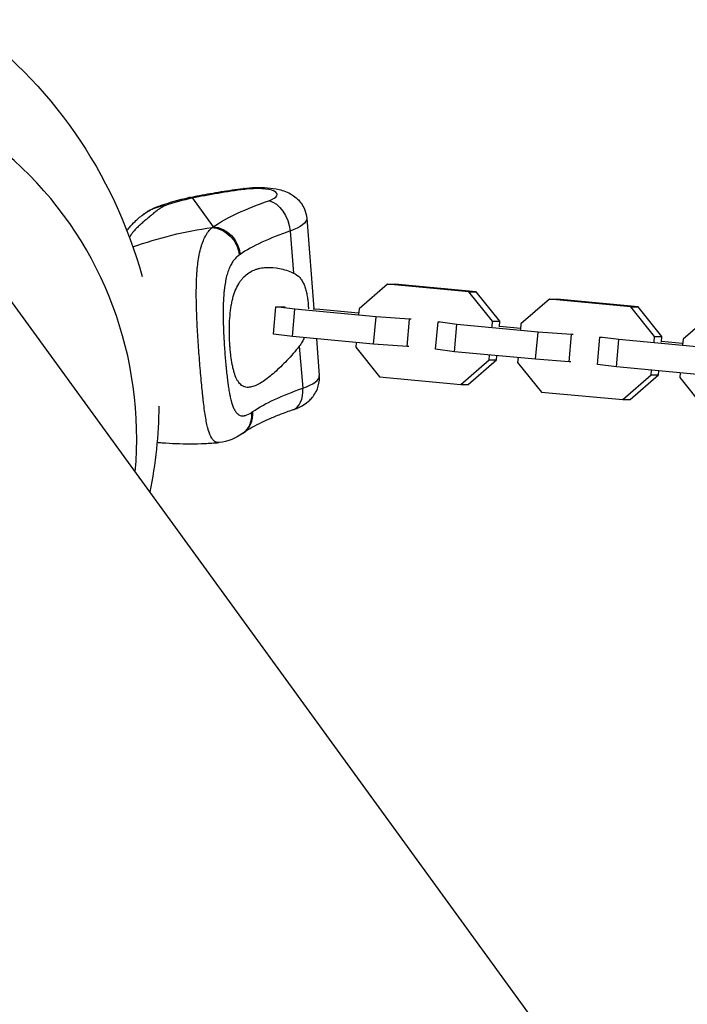
# Model space of a CAD drawing. Units: millimetres. Extents: x -6314 to 6534, y -5570 to 6285.
# Drawn here: x -2162 to -2015, y 2943 to 3158 of the extents above; entities that cross this region are included whole.
import ezdxf

# ---------------------------------------------------------------- set-up
doc = ezdxf.new("R2010")
doc.units = ezdxf.units.MM
doc.header["$LTSCALE"] = 20
doc.layers.add('2d', color=230, linetype='Continuous')

msp = doc.modelspace()

# ---------------------------------------------------------------- linework, layer by layer
at = {"layer": '2d'}
for p, q in [((-2123.77, 3119.16), (-2119.22, 3112.9)), ((-2098.76, 3114.75), (-2097.16, 3094.92)), ((-2102.41, 3111.97), (-2101.67, 3102.76)), ((-1795.99, 2590.8), (-2171.22, 3107.26)), ((-2081.06, 3100.33), (-2087.3, 3094.92)), ((-2081.06, 3100.33), (-2079.44, 3100.33)), ((-2063.27, 3098.67), (-2081.06, 3100.33)), ((-2061.65, 3098.67), (-2079.44, 3100.33)), ((-2063.27, 3098.67), (-2061.65, 3098.67)), ((-2058.06, 3092.18), (-2063.27, 3098.67)), ((-2056.44, 3092.18), (-2061.65, 3098.67)), ((-2045.58, 3097.01), (-2051.83, 3091.6)), ((-2045.58, 3097.01), (-2043.96, 3097.01)), ((-2027.8, 3095.35), (-2045.58, 3097.01)), ((-2026.17, 3095.35), (-2043.96, 3097.01)), ((-2106, 3089.38), (-2105.48, 3095.36)), ((-2101.37, 3094.82), (-2105.48, 3095.36)), ((-2105.48, 3095.36), (-2103.5, 3095.36)), ((-2101.89, 3088.84), (-2101.37, 3094.82)), ((-2083.58, 3093.16), (-2101.37, 3094.82)), ((-2097.37, 3094.93), (-2095.85, 3094.82)), ((-2095.85, 3094.82), (-2087.38, 3094.03)), ((-2087.3, 3094.92), (-2087.41, 3093.7)), ((-2027.8, 3095.35), (-2026.17, 3095.35)), ((-2022.58, 3088.86), (-2027.8, 3095.35)), ((-2020.96, 3088.86), (-2026.17, 3095.35)), ((-2084.1, 3087.18), (-2083.58, 3093.16)), ((-2076.24, 3092.62), (-2083.58, 3093.16)), ((-2076.75, 3086.64), (-2076.24, 3092.62)), ((-2075.9, 3092.62), (-2076.24, 3092.62)), ((-2070.52, 3086.06), (-2070, 3092.04)), ((-2065.89, 3091.5), (-2070, 3092.04)), ((-2070, 3092.04), (-2069.67, 3092.04)), ((-2058.17, 3090.96), (-2058.06, 3092.18)), ((-2058.06, 3092.18), (-2056.44, 3092.18)), ((-2056.54, 3090.96), (-2056.44, 3092.18)), ((-2010.11, 3093.69), (-2016.35, 3088.28)), ((-2066.41, 3085.52), (-2065.89, 3091.5)), ((-2048.1, 3089.84), (-2065.89, 3091.5)), ((-2056.53, 3091.14), (-2051.9, 3090.71)), ((-2051.83, 3091.6), (-2051.93, 3090.38)), ((-2048.62, 3083.86), (-2048.1, 3089.84)), ((-2040.76, 3089.3), (-2048.1, 3089.84)), ((-2101.89, 3088.84), (-2106, 3089.38)), ((-2084.1, 3087.18), (-2101.89, 3088.84)), ((-2096.63, 3088.35), (-2095.99, 3080.3)), ((-2087.94, 3087.54), (-2088.03, 3086.5)), ((-2041.28, 3083.32), (-2040.76, 3089.3)), ((-2040.43, 3089.3), (-2040.76, 3089.3)), ((-2035.04, 3082.74), (-2034.53, 3088.72)), ((-2030.41, 3088.18), (-2034.53, 3088.72)), ((-2034.53, 3088.72), (-2034.2, 3088.72)), ((-2030.93, 3082.21), (-2030.41, 3088.18)), ((-2012.63, 3086.52), (-2030.41, 3088.18)), ((-2022.69, 3087.64), (-2022.58, 3088.86)), ((-2022.58, 3088.86), (-2020.96, 3088.86)), ((-2021.07, 3087.64), (-2020.96, 3088.86)), ((-2021.05, 3087.82), (-2016.43, 3087.39)), ((-2016.35, 3088.28), (-2016.46, 3087.06)), ((-2100.37, 3086.74), (-2099.63, 3077.53)), ((-2088.03, 3086.5), (-2082.82, 3080.01)), ((-2076.75, 3086.64), (-2084.1, 3087.18)), ((-2076.42, 3086.64), (-2076.75, 3086.64)), ((-2066.41, 3085.52), (-2070.52, 3086.06)), ((-2048.62, 3083.86), (-2066.41, 3085.52)), ((-2065.03, 3078.35), (-2058.79, 3083.76)), ((-2063.41, 3078.35), (-2057.17, 3083.76)), ((-2058.79, 3083.76), (-2058.7, 3084.8)), ((-2058.79, 3083.76), (-2057.17, 3083.76)), ((-2057.17, 3083.76), (-2057.09, 3084.65)), ((-2052.47, 3084.22), (-2052.56, 3083.18)), ((-2041.28, 3083.32), (-2048.62, 3083.86)), ((-2040.95, 3083.32), (-2041.28, 3083.32)), ((-2052.56, 3083.18), (-2047.34, 3076.69)), ((-2030.93, 3082.21), (-2035.04, 3082.74)), ((-2013.15, 3080.54), (-2030.93, 3082.21)), ((-2023.31, 3080.44), (-2023.22, 3081.48)), ((-2021.69, 3080.44), (-2021.61, 3081.33)), ((-2082.82, 3080.01), (-2065.03, 3078.35)), ((-2029.56, 3075.03), (-2023.31, 3080.44)), ((-2027.94, 3075.03), (-2021.69, 3080.44)), ((-2023.31, 3080.44), (-2021.69, 3080.44)), ((-2016.99, 3080.9), (-2017.08, 3079.86)), ((-2017.08, 3079.86), (-2011.87, 3073.38)), ((-2065.03, 3078.35), (-2063.41, 3078.35)), ((-2047.34, 3076.69), (-2029.56, 3075.03)), ((-2029.56, 3075.03), (-2027.94, 3075.03))]:
    msp.add_line(p, q, dxfattribs=at)
at = {"layer": '2d', "extrusion": (0, 0, -1)}
for start, end in [(125.6805, 164.6479), (180.6507, 191.2078)]:
    msp.add_arc((2233.94, 3074.76), 102.82, start, end, dxfattribs=at)
at = {"layer": '2d'}
for centre, major_axis, ratio, start_param, end_param in [((-2224.57, 3061.86), (73, 53.04), 0.946266, -0.685469, 1.025031), ((-2103.51, 3108.95), (46.25, 3.73), 0.280064, 1.740039, 2.001608), ((-2111.86, 3115.35), (-0.77, 5.95), 0.161695, -0.287753, 0), ((-2111.19, 3119.52), (5.98, 0.48), 0.280064, -0.824849, 1.740039), ((-2123.31, 3113.42), (-1.24, 5.87), 0.400896, -0.310679, 0), ((-2066.37, 3104.15), (51.83, 4.18), 0.280064, 2.316744, 2.681754), ((-2107.95, 3079.33), (11.96, 0.96), 0.280064, -0.824849, 0), ((-2103.79, 3078.43), (-1.97, 5.67), 0.651509, 3.141593, 4.334278), ((-2115.98, 3072.71), (-3.36, 4.97), 0.860262, 3.141593, 4.130857)]:
    msp.add_ellipse(centre, major_axis=major_axis, ratio=ratio, start_param=start_param, end_param=end_param, dxfattribs=at)
at = {"layer": '2d', "extrusion": (0, 0, -1)}
for centre, major_axis, ratio, start_param, end_param in [((-2066.83, 3109.89), (57.81, 4.66), 0.280064, 3.601432, 3.966441), ((-2106.57, 3112.88), (-1.97, 5.67), 0.651509, 0.378111, 1.948907), ((-2110.72, 3113.78), (11.96, 0.96), 0.280064, 0, 0.824849), ((-2112.86, 3034.99), (65.76, 47.78), 0.946266, -1.273392, -1.051773), ((-2118.76, 3107.16), (-3.36, 4.97), 0.860262, 0.581532, 2.152328), ((-2063.59, 3069.7), (51.83, 4.18), 0.280064, 3.601432, 3.966441)]:
    msp.add_ellipse(centre, major_axis=major_axis, ratio=ratio, start_param=start_param, end_param=end_param, dxfattribs=at)
at = {"layer": '2d'}
for points, knots in [([(-2124.55, 3119.29), (-2123.79, 3119.45), (-2123.02, 3119.61), (-2121.47, 3119.91), (-2120.69, 3120.05), (-2119.11, 3120.33), (-2118.31, 3120.47), (-2116.71, 3120.72), (-2115.9, 3120.85), (-2114.27, 3121.08), (-2113.45, 3121.19), (-2112.63, 3121.3)], [4.4508201, 4.4508201, 4.4508201, 4.4508201, 4.5031339, 4.5031339, 4.5554477, 4.5554477, 4.6077614, 4.6077614, 4.6600752, 4.6600752, 4.712389, 4.712389, 4.712389, 4.712389]), ([(-2112.63, 3121.3), (-2111.75, 3121.41), (-2110.86, 3121.49), (-2109.09, 3121.54), (-2108.21, 3121.52), (-2106.49, 3121.38), (-2105.65, 3121.26), (-2103.91, 3120.83), (-2103.01, 3120.57), (-2101.53, 3119.61), (-2101.17, 3119.34), (-2100.25, 3118.46), (-2099.67, 3117.74), (-2099, 3116.15), (-2098.82, 3115.46), (-2098.76, 3114.75)], [4.712389, 4.712389, 4.712389, 4.712389, 5.060397, 5.060397, 5.408404, 5.408404, 5.756412, 5.756412, 6.10442, 6.10442, 6.209359, 6.209359, 6.359693, 6.359693, 6.452428, 6.452428, 6.452428, 6.452428]), ([(-2129.82, 3117.52), (-2130.12, 3117.36), (-2130.4, 3117.2), (-2130.8, 3116.95), (-2131, 3116.83), (-2131.18, 3116.7), (-2131.31, 3116.62), (-2131.37, 3116.58), (-2131.54, 3116.45), (-2131.72, 3116.32), (-2131.91, 3116.17), (-2132, 3116.09), (-2132.04, 3116.06), (-2132.07, 3116.04), (-2132.08, 3116.03), (-2132.08, 3116.02), (-2132.09, 3116.02), (-2132.11, 3116), (-2132.15, 3115.97), (-2132.19, 3115.93), (-2132.21, 3115.91), (-2132.22, 3115.9), (-2132.23, 3115.9), (-2132.24, 3115.89), (-2132.26, 3115.87), (-2132.3, 3115.84), (-2132.34, 3115.8), (-2132.36, 3115.78), (-2132.38, 3115.77), (-2132.44, 3115.72), (-2132.51, 3115.65), (-2132.6, 3115.58), (-2132.65, 3115.54), (-2132.67, 3115.52), (-2132.68, 3115.51), (-2132.69, 3115.5), (-2132.7, 3115.5), (-2132.79, 3115.42), (-2132.89, 3115.34), (-2133.06, 3115.2), (-2133.14, 3115.13), (-2133.25, 3115.04), (-2133.31, 3114.99), (-2133.33, 3114.98), (-2133.35, 3114.96), (-2133.35, 3114.95), (-2133.48, 3114.85), (-2133.65, 3114.71), (-2133.86, 3114.54), (-2133.96, 3114.46), (-2134.01, 3114.41), (-2134.04, 3114.39), (-2134.05, 3114.38), (-2134.06, 3114.38), (-2134.06, 3114.37), (-2134.33, 3114.15), (-2134.58, 3113.93), (-2134.94, 3113.62), (-2135.11, 3113.47), (-2135.3, 3113.29), (-2135.39, 3113.2), (-2135.44, 3113.16), (-2135.46, 3113.14), (-2135.47, 3113.13), (-2135.48, 3113.12), (-2135.48, 3113.12), (-2135.73, 3112.88), (-2135.96, 3112.65), (-2136.27, 3112.32), (-2136.42, 3112.16), (-2136.58, 3111.97), (-2136.66, 3111.88), (-2136.69, 3111.84), (-2136.71, 3111.81), (-2136.72, 3111.8), (-2136.73, 3111.8), (-2136.73, 3111.8), (-2136.92, 3111.56), (-2137.09, 3111.33), (-2137.32, 3110.99), (-2137.42, 3110.83), (-2137.52, 3110.66), (-2137.55, 3110.59), (-2137.56, 3110.57)], [0, 0, 0, 0, 0.0625, 0.0625, 0.09375, 0.109375, 0.109375, 0.125, 0.125, 0.15625, 0.171875, 0.1796875, 0.1835938, 0.1855469, 0.1865234, 0.1865234, 0.1875, 0.1875, 0.1953125, 0.1992188, 0.2011719, 0.2021484, 0.2021484, 0.203125, 0.203125, 0.2109375, 0.2148438, 0.2148438, 0.21875, 0.21875, 0.234375, 0.2421875, 0.2460938, 0.2480469, 0.2490234, 0.2490234, 0.25, 0.25, 0.28125, 0.28125, 0.296875, 0.3046875, 0.3085938, 0.3105469, 0.3105469, 0.3125, 0.3125, 0.34375, 0.359375, 0.3671875, 0.3710938, 0.3730469, 0.3740234, 0.3740234, 0.375, 0.375, 0.4375, 0.4375, 0.46875, 0.484375, 0.4921875, 0.4960938, 0.4980469, 0.4990234, 0.4990234, 0.5, 0.5, 0.5625, 0.5625, 0.59375, 0.609375, 0.6171875, 0.6210938, 0.6230469, 0.6240234, 0.6240234, 0.625, 0.625, 0.6875, 0.6875, 0.71875, 0.734375, 0.7389488, 0.7389488, 0.7389488, 0.7389488]), ([(-2129.82, 3117.52), (-2130.49, 3117.42), (-2131.13, 3117.27), (-2132.33, 3116.86), (-2132.89, 3116.62), (-2133.4, 3116.34)], [0, 0, 0, 0, 0.5, 0.5, 1, 1, 1, 1]), ([(-2138.12, 3112.05), (-2137.95, 3112.28), (-2137.77, 3112.51), (-2137.19, 3113.19), (-2136.78, 3113.63), (-2136.23, 3114.18), (-2136.09, 3114.31), (-2135.82, 3114.56), (-2135.69, 3114.68), (-2135.27, 3115.05), (-2134.96, 3115.29), (-2134.65, 3115.53)], [0.4108474, 0.4108474, 0.4108474, 0.4108474, 0.555715, 0.555715, 0.8466949, 0.8466949, 0.9188791, 0.9188791, 0.9877123, 0.9877123, 1.1373846, 1.1373846, 1.1373846, 1.1373846]), ([(-2122.38, 3106.25), (-2122.27, 3106.9), (-2122.14, 3107.51), (-2121.97, 3108.14), (-2121.95, 3108.2), (-2121.92, 3108.33), (-2121.86, 3108.52), (-2121.73, 3108.95), (-2121.61, 3109.31), (-2121.35, 3109.99), (-2121.16, 3110.42), (-2120.94, 3110.83), (-2120.92, 3110.86), (-2120.9, 3110.9), (-2120.86, 3110.97), (-2120.77, 3111.14), (-2120.58, 3111.45), (-2120.4, 3111.7), (-2120.04, 3112.18), (-2119.78, 3112.47), (-2119.49, 3112.73)], [0.8399462, 0.8399462, 0.8399462, 0.8399462, 0.8749601, 0.8749601, 0.8788676, 0.8788676, 0.8827751, 0.8905901, 0.9062201, 0.9062201, 0.93748, 0.93748, 0.9394338, 0.9394338, 0.9413875, 0.945295, 0.95311, 0.96874, 0.96874, 1, 1, 1, 1]), ([(-2119.49, 3112.73), (-2118.78, 3112.69), (-2118.05, 3112.5), (-2116.69, 3111.86), (-2116.04, 3111.4), (-2115.13, 3110.47), (-2114.8, 3110.05), (-2114.52, 3109.6)], [0, 0, 0, 0, 0.25, 0.25, 0.5, 0.5, 0.6673564, 0.6673564, 0.6673564, 0.6673564]), ([(-2114.52, 3109.6), (-2114.39, 3109.38), (-2114.27, 3109.15), (-2113.83, 3108.21), (-2113.62, 3107.45), (-2113.56, 3106.69)], [0.6673564, 0.6673564, 0.6673564, 0.6673564, 0.75, 0.75, 1, 1, 1, 1]), ([(-2122.13, 3082.48), (-2122.25, 3083.98), (-2122.36, 3085.5), (-2122.57, 3088.54), (-2122.66, 3090.06), (-2122.74, 3091.56), (-2122.74, 3091.59), (-2122.74, 3091.64), (-2122.74, 3091.72), (-2122.75, 3091.9), (-2122.77, 3092.25), (-2122.8, 3092.96), (-2122.83, 3093.56), (-2122.87, 3094.75), (-2122.89, 3095.52), (-2122.94, 3097.78), (-2122.94, 3099.21), (-2122.9, 3100.56), (-2122.9, 3100.58), (-2122.9, 3100.63), (-2122.89, 3100.7), (-2122.89, 3100.86), (-2122.88, 3101.18), (-2122.85, 3101.81), (-2122.82, 3102.34), (-2122.75, 3103.37), (-2122.69, 3104.03), (-2122.55, 3105.21), (-2122.47, 3105.74), (-2122.38, 3106.25)], [0.4998404, 0.4998404, 0.4998404, 0.4998404, 0.5623603, 0.5623603, 0.6248803, 0.6248803, 0.6258572, 0.6258572, 0.626834, 0.6287878, 0.6326953, 0.6405103, 0.6561403, 0.6561403, 0.6874002, 0.6874002, 0.7499202, 0.7499202, 0.7508971, 0.7508971, 0.7518739, 0.7538277, 0.7577352, 0.7655502, 0.7811802, 0.7811802, 0.8124401, 0.8124401, 0.8399462, 0.8399462, 0.8399462, 0.8399462]), ([(-2113.56, 3106.69), (-2113.81, 3106.52), (-2114.05, 3106.31), (-2114.39, 3105.97), (-2114.55, 3105.79), (-2114.7, 3105.59), (-2114.81, 3105.46), (-2114.85, 3105.39), (-2115.1, 3105.03), (-2115.28, 3104.72), (-2115.53, 3104.23), (-2115.61, 3104.05), (-2115.76, 3103.7), (-2115.84, 3103.51), (-2116.05, 3102.94), (-2116.17, 3102.54), (-2116.34, 3101.9), (-2116.41, 3101.57), (-2116.48, 3101.23), (-2116.53, 3101), (-2116.55, 3100.89), (-2116.66, 3100.31), (-2116.73, 3099.83), (-2116.82, 3099.08), (-2116.86, 3098.7), (-2116.9, 3098.25), (-2116.91, 3098.05), (-2116.92, 3097.92), (-2116.93, 3097.85), (-2116.97, 3097.27), (-2117, 3096.74), (-2117.03, 3095.93), (-2117.04, 3095.52), (-2117.05, 3095.04), (-2117.05, 3094.83), (-2117.06, 3094.69), (-2117.06, 3094.61), (-2117.06, 3093.99), (-2117.06, 3093.43), (-2117.05, 3092.58), (-2117.04, 3092.16), (-2117.02, 3091.65), (-2117.02, 3091.44), (-2117.01, 3091.29), (-2117.01, 3091.22), (-2116.99, 3090.58), (-2116.97, 3090.02), (-2116.93, 3089.16), (-2116.91, 3088.74), (-2116.88, 3088.31), (-2116.87, 3088.03), (-2116.86, 3087.88), (-2116.82, 3087.18), (-2116.78, 3086.62), (-2116.7, 3085.52), (-2116.66, 3084.97), (-2116.57, 3083.88), (-2116.53, 3083.34), (-2116.45, 3082.55), (-2116.43, 3082.29), (-2116.38, 3081.77), (-2116.35, 3081.52), (-2116.27, 3080.75), (-2116.22, 3080.26), (-2116.13, 3079.53), (-2116.09, 3079.18), (-2116.03, 3078.77), (-2116.01, 3078.6), (-2116, 3078.49), (-2115.99, 3078.43), (-2115.91, 3077.91), (-2115.85, 3077.47), (-2115.74, 3076.84), (-2115.68, 3076.53), (-2115.62, 3076.18), (-2115.59, 3076.03), (-2115.57, 3075.93), (-2115.56, 3075.89), (-2115.47, 3075.45), (-2115.38, 3075.08), (-2115.25, 3074.57), (-2115.18, 3074.33), (-2115.09, 3074.06), (-2115.05, 3073.94), (-2115.03, 3073.87), (-2115.01, 3073.83), (-2114.9, 3073.5), (-2114.78, 3073.22), (-2114.6, 3072.86), (-2114.51, 3072.69), (-2114.41, 3072.53), (-2114.35, 3072.43), (-2114.32, 3072.39), (-2114.14, 3072.15), (-2114, 3072), (-2113.77, 3071.81), (-2113.69, 3071.75), (-2113.53, 3071.65), (-2113.44, 3071.61), (-2113.18, 3071.51), (-2112.99, 3071.48), (-2112.7, 3071.47), (-2112.55, 3071.48), (-2112.37, 3071.51), (-2112.29, 3071.53), (-2112.24, 3071.54), (-2112.21, 3071.55), (-2111.75, 3071.67), (-2111.29, 3071.9), (-2110.78, 3072.25)], [0, 0, 0, 0, 0.03125, 0.03125, 0.046875, 0.054687, 0.054687, 0.0625, 0.0625, 0.09375, 0.09375, 0.109375, 0.109375, 0.125, 0.125, 0.15625, 0.15625, 0.171875, 0.179687, 0.179687, 0.1875, 0.1875, 0.21875, 0.21875, 0.234375, 0.242187, 0.246094, 0.246094, 0.25, 0.25, 0.28125, 0.28125, 0.296875, 0.304687, 0.308594, 0.308594, 0.3125, 0.3125, 0.34375, 0.34375, 0.359375, 0.367187, 0.371094, 0.371094, 0.375, 0.375, 0.40625, 0.40625, 0.421875, 0.429687, 0.429687, 0.4375, 0.4375, 0.46875, 0.46875, 0.5, 0.5, 0.53125, 0.53125, 0.546875, 0.546875, 0.5625, 0.5625, 0.59375, 0.59375, 0.609375, 0.617187, 0.621094, 0.621094, 0.625, 0.625, 0.65625, 0.65625, 0.671875, 0.679687, 0.683594, 0.683594, 0.6875, 0.6875, 0.71875, 0.71875, 0.734375, 0.742187, 0.746094, 0.746094, 0.75, 0.75, 0.78125, 0.78125, 0.796875, 0.804687, 0.804687, 0.8125, 0.8125, 0.84375, 0.84375, 0.859375, 0.859375, 0.875, 0.875, 0.90625, 0.90625, 0.921875, 0.929687, 0.933594, 0.933594, 0.9375, 0.9375, 1, 1, 1, 1]), ([(-2115.54, 3086.41), (-2115.57, 3086.79), (-2115.59, 3087.18), (-2115.64, 3087.96), (-2115.65, 3088.36), (-2115.69, 3089.54), (-2115.69, 3090.33), (-2115.66, 3091.9), (-2115.62, 3092.69), (-2115.48, 3094.19), (-2115.39, 3094.92), (-2115.21, 3095.96), (-2115.15, 3096.31), (-2115, 3096.97), (-2114.92, 3097.28), (-2114.66, 3098.21), (-2114.45, 3098.78), (-2113.99, 3099.84), (-2113.73, 3100.32), (-2113.3, 3100.97), (-2113.15, 3101.17), (-2112.84, 3101.56), (-2112.68, 3101.74), (-2111.85, 3102.59), (-2111.1, 3103.08), (-2110.07, 3103.51), (-2109.86, 3103.58), (-2109.43, 3103.71), (-2109.21, 3103.77), (-2108.55, 3103.91), (-2108.09, 3103.97), (-2106.7, 3104.05), (-2105.73, 3103.97), (-2104.22, 3103.66), (-2103.71, 3103.53), (-2102.69, 3103.19), (-2102.17, 3103), (-2101.67, 3102.76)], [0.09561161, 0.09561161, 0.09561161, 0.09561161, 0.09679235, 0.09679235, 0.09797309, 0.09797309, 0.10033456, 0.10033456, 0.10269604, 0.10269604, 0.10505751, 0.10505751, 0.10623825, 0.10623825, 0.10741899, 0.10741899, 0.10978046, 0.10978046, 0.11214194, 0.11214194, 0.11332267, 0.11332267, 0.11450341, 0.11450341, 0.11922636, 0.11922636, 0.1204071, 0.1204071, 0.12158783, 0.12158783, 0.12394931, 0.12394931, 0.12867226, 0.12867226, 0.13103373, 0.13103373, 0.13339521, 0.13339521, 0.13339521, 0.13339521]), ([(-2101.67, 3102.76), (-2101.12, 3102.52), (-2100.67, 3102.19), (-2100.09, 3101.54), (-2099.92, 3101.31), (-2099.6, 3100.79), (-2099.47, 3100.52), (-2099.22, 3099.93), (-2099.11, 3099.61), (-2098.91, 3098.95), (-2098.82, 3098.6), (-2098.68, 3097.89), (-2098.62, 3097.52), (-2098.51, 3096.77), (-2098.47, 3096.37), (-2098.44, 3095.98)], [0, 0, 0, 0, 0.002469933, 0.002469933, 0.003704899, 0.003704899, 0.004939866, 0.004939866, 0.006174832, 0.006174832, 0.007409799, 0.007409799, 0.008644765, 0.008644765, 0.009879732, 0.009879732, 0.009879732, 0.009879732]), ([(-2099.29, 3088.6), (-2099.42, 3088.29), (-2099.57, 3087.99), (-2099.92, 3087.36), (-2100.14, 3087.04), (-2100.37, 3086.74)], [0.01745987, 0.01745987, 0.01745987, 0.01745987, 0.018530379, 0.018530379, 0.019766186, 0.019766186, 0.019766186, 0.019766186]), ([(-2100.37, 3086.74), (-2101.27, 3085.6), (-2102.18, 3084.57), (-2103.54, 3083.13), (-2103.99, 3082.67), (-2104.89, 3081.8), (-2105.34, 3081.38), (-2106.66, 3080.22), (-2107.5, 3079.56), (-2108.7, 3078.76), (-2109.09, 3078.52), (-2109.66, 3078.23), (-2109.85, 3078.14), (-2110.22, 3077.99), (-2110.4, 3077.93), (-2110.93, 3077.77), (-2111.26, 3077.71), (-2111.74, 3077.7), (-2111.9, 3077.72), (-2112.2, 3077.77), (-2112.35, 3077.81), (-2112.77, 3077.98), (-2113.04, 3078.15), (-2113.4, 3078.51), (-2113.52, 3078.64), (-2113.74, 3078.95), (-2113.85, 3079.11), (-2114.16, 3079.67), (-2114.35, 3080.1), (-2114.59, 3080.84), (-2114.67, 3081.1), (-2114.82, 3081.65), (-2114.89, 3081.94), (-2115.09, 3082.86), (-2115.2, 3083.52), (-2115.35, 3084.56), (-2115.39, 3084.91), (-2115.47, 3085.65), (-2115.51, 3086.03), (-2115.54, 3086.41)], [0.05776667, 0.05776667, 0.05776667, 0.05776667, 0.06249729, 0.06249729, 0.0648626, 0.0648626, 0.06722791, 0.06722791, 0.07195852, 0.07195852, 0.07432383, 0.07432383, 0.07550649, 0.07550649, 0.07668914, 0.07668914, 0.07905445, 0.07905445, 0.08023711, 0.08023711, 0.08141976, 0.08141976, 0.08378507, 0.08378507, 0.08496772, 0.08496772, 0.08615038, 0.08615038, 0.08851569, 0.08851569, 0.08969834, 0.08969834, 0.090881, 0.090881, 0.09324631, 0.09324631, 0.09442896, 0.09442896, 0.09561161, 0.09561161, 0.09561161, 0.09561161]), ([(-2117.95, 3065.61), (-2117.96, 3065.61), (-2117.97, 3065.61), (-2118.19, 3065.6), (-2118.39, 3065.62), (-2118.59, 3065.7), (-2118.6, 3065.7), (-2118.62, 3065.71), (-2118.65, 3065.72), (-2118.73, 3065.76), (-2118.88, 3065.84), (-2119.01, 3065.94), (-2119.25, 3066.16), (-2119.4, 3066.34), (-2119.83, 3067.03), (-2120.08, 3067.65), (-2120.31, 3068.44), (-2120.32, 3068.46), (-2120.32, 3068.48), (-2120.33, 3068.51), (-2120.35, 3068.59), (-2120.4, 3068.75), (-2120.48, 3069.08), (-2120.55, 3069.39), (-2120.69, 3070.03), (-2120.78, 3070.49), (-2121.04, 3071.99), (-2121.2, 3073.14), (-2121.36, 3074.44), (-2121.36, 3074.46), (-2121.36, 3074.49), (-2121.37, 3074.55), (-2121.39, 3074.68), (-2121.42, 3074.93), (-2121.47, 3075.46), (-2121.53, 3075.92), (-2121.62, 3076.86), (-2121.69, 3077.51), (-2121.88, 3079.54), (-2122.01, 3080.97), (-2122.13, 3082.48)], [0.0923134, 0.0923134, 0.0923134, 0.0923134, 0.0937201, 0.0937201, 0.1249601, 0.1249601, 0.1269126, 0.1269126, 0.1288651, 0.1327701, 0.1405801, 0.1562001, 0.1562001, 0.1874401, 0.1874401, 0.2499202, 0.2499202, 0.2508964, 0.2508964, 0.2518727, 0.2538252, 0.2577302, 0.2655402, 0.2811602, 0.2811602, 0.3124002, 0.3124002, 0.3748803, 0.3748803, 0.3758565, 0.3758565, 0.3768328, 0.3787853, 0.3826903, 0.3905003, 0.4061203, 0.4061203, 0.4373603, 0.4373603, 0.4998404, 0.4998404, 0.4998404, 0.4998404]), ([(-2101.82, 3072.76), (-2101.43, 3072.9), (-2101.05, 3073.05), (-2100.26, 3073.4), (-2099.86, 3073.61), (-2099.01, 3074.14), (-2098.56, 3074.46), (-2097.61, 3075.38), (-2097.08, 3075.99), (-2096.32, 3077.55), (-2096.06, 3078.36), (-2095.96, 3079.6), (-2095.96, 3079.95), (-2095.99, 3080.3)], [5.2890942, 5.2890942, 5.2890942, 5.2890942, 5.4540639, 5.4540639, 5.6190336, 5.6190336, 5.7840034, 5.7840034, 5.9489731, 5.9489731, 6.0689488, 6.0689488, 6.1139429, 6.1139429, 6.1139429, 6.1139429]), ([(-2101.82, 3072.76), (-2102.77, 3072.43), (-2103.67, 3072.1), (-2105.4, 3071.43), (-2106.22, 3071.09), (-2107.77, 3070.41), (-2108.49, 3070.07), (-2109.85, 3069.39), (-2110.48, 3069.05), (-2111.63, 3068.38), (-2112.15, 3068.06), (-2112.62, 3067.74)], [2.1475015, 2.1475015, 2.1475015, 2.1475015, 2.2205034, 2.2205034, 2.2935053, 2.2935053, 2.3665072, 2.3665072, 2.4395091, 2.4395091, 2.5125111, 2.5125111, 2.5125111, 2.5125111]), ([(-2131.53, 3065.67), (-2131.16, 3065.64), (-2130.79, 3065.61), (-2129.41, 3065.5), (-2128.39, 3065.44), (-2126.33, 3065.37), (-2125.29, 3065.35), (-2123.21, 3065.35), (-2122.16, 3065.38), (-2120.07, 3065.46), (-2119.02, 3065.53), (-2117.98, 3065.61)], [3.39360908, 3.39360908, 3.39360908, 3.39360908, 3.39594825, 3.39594825, 3.40238857, 3.40238857, 3.40882888, 3.40882888, 3.41526919, 3.41526919, 3.4216611, 3.4216611, 3.4216611, 3.4216611])]:
    msp.add_open_spline(points, degree=3, knots=knots, dxfattribs=at)
for points in [[(-2130.88, 3117.52), (-2128.86, 3118.23), (-2126.74, 3118.83), (-2124.55, 3119.29)], [(-2123.77, 3119.16), (-2125.87, 3118.73), (-2127.89, 3118.18), (-2129.82, 3117.52)], [(-2134.65, 3115.53), (-2134.26, 3115.83), (-2133.84, 3116.1), (-2133.4, 3116.34)], [(-2134.65, 3115.53), (-2134.32, 3115.78), (-2133.98, 3116.01), (-2133.62, 3116.23)], [(-2133.62, 3116.23), (-2132.75, 3116.76), (-2131.82, 3117.18), (-2130.88, 3117.52)], [(-2133.4, 3116.34), (-2133.47, 3116.31), (-2133.55, 3116.27), (-2133.62, 3116.23)], [(-2129.82, 3117.52), (-2130.2, 3117.63), (-2130.56, 3117.63), (-2130.88, 3117.52)], [(-2130.88, 3117.52), (-2130.88, 3117.52), (-2130.88, 3117.52), (-2130.88, 3117.52)], [(-2119.49, 3112.73), (-2119.4, 3112.78), (-2119.31, 3112.84), (-2119.22, 3112.9)], [(-2113.34, 3106.85), (-2113.41, 3106.8), (-2113.49, 3106.75), (-2113.56, 3106.69)], [(-2098.44, 3095.98), (-2098.41, 3095.63), (-2098.39, 3095.29), (-2098.38, 3094.94)], [(-2110.78, 3072.25), (-2110.71, 3072.3), (-2110.64, 3072.35), (-2110.56, 3072.4)], [(-2112.83, 3067.6), (-2114.27, 3066.61), (-2115.96, 3065.77), (-2117.95, 3065.61)], [(-2112.62, 3067.74), (-2112.69, 3067.69), (-2112.76, 3067.64), (-2112.83, 3067.6)]]:
    msp.add_open_spline(points, degree=3, dxfattribs=at)
msp.add_rational_spline([(-2112.83, 3067.6), (-2110.54, 3069.17), (-2110.78, 3072.25)], [0.861156415115, 0.818030652098, 1], degree=2, dxfattribs=at)

doc.saveas('drawing.dxf')
